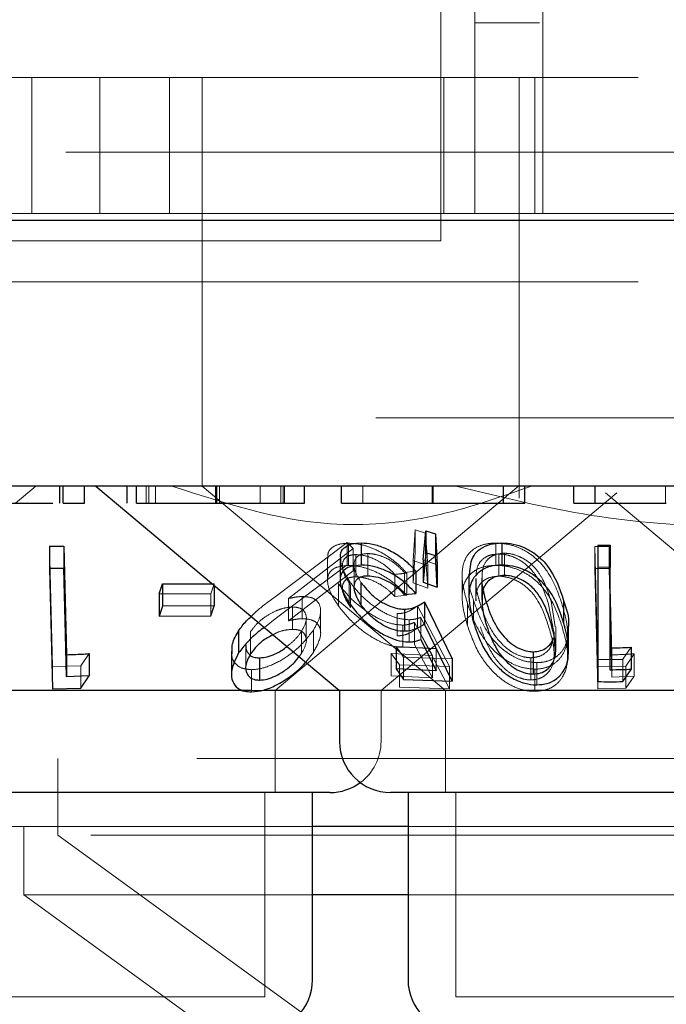
# Model space of a CAD drawing. Units: millimetres. Extents: x 11 to 205, y 5 to 292.
# Drawn here: x 96 to 97, y 115 to 116 of the extents above; entities that cross this region are included whole.
import ezdxf

# ---------------------------------------------------------------- set-up
doc = ezdxf.new("R2010")
doc.units = ezdxf.units.MM
doc.linetypes.add('HIDDEN', pattern=[1.905, 1.27, -0.635])

msp = doc.modelspace()

# ---------------------------------------------------------------- linework, layer by layer
at = {"color": 7, "linetype": 'HIDDEN', "lineweight": 18}
for p, q in [((96.9877, 116.2192), (96.9877, 118.4692)), ((96.8377, 116.1092), (96.8377, 116.7192)), ((96.8877, 116.2992), (96.8877, 116.3792)), ((98.8877, 116.2992), (96.8877, 116.2992)), ((96.8877, 116.2192), (96.8877, 116.2992)), ((88.2377, 116.2192), (107.5377, 116.2192)), ((96.2377, 116.0192), (96.2377, 116.2192)), ((96.3377, 116.2192), (96.3377, 116.0192)), ((96.4395, 116.0192), (96.4395, 116.2192)), ((96.4877, 116.2192), (96.4877, 115.7192)), ((96.8425, 116.0192), (96.8425, 116.2192)), ((96.8877, 116.0192), (96.8877, 116.2192)), ((96.9527, 115.7192), (96.9527, 116.2192)), ((96.9757, 116.2192), (96.9757, 116.0192)), ((96.9877, 116.0192), (96.9877, 116.2192)), ((58.1877, 116.1092), (112.5877, 116.1092)), ((96.8377, 116.1092), (96.8377, 116.0292)), ((96.8377, 116.0292), (96.8377, 115.9792)), ((96.9877, 116.0192), (95.5877, 116.0192)), ((96.9877, 116.0192), (96.9926, 116.0192)), ((96.9926, 116.0192), (97.1828, 116.0192)), ((96.8377, 115.9792), (87.8377, 115.9792)), ((88.2377, 115.9192), (107.5377, 115.9192)), ((107.5377, 115.7192), (88.2377, 115.7192)), ((96.4877, 115.7192), (96.4877, 115.6188)), ((96.9527, 115.6014), (96.9527, 115.7192)), ((96.2139, 115.5942), (96.2437, 115.6192)), ((96.4056, 115.5942), (96.4056, 115.6192)), ((96.4092, 115.5942), (96.4092, 115.6192)), ((96.4191, 115.5942), (96.4191, 115.6192)), ((96.507, 115.5942), (96.507, 115.6192)), ((96.5086, 115.5942), (96.5086, 115.6192)), ((96.5133, 115.5942), (96.5133, 115.6192)), ((96.5729, 115.5942), (96.5729, 115.6192)), ((96.5946, 115.3192), (96.9525, 115.6194)), ((96.6033, 115.5942), (96.6033, 115.6192)), ((96.6066, 115.5942), (96.6066, 115.6192)), ((96.6086, 115.5942), (96.6086, 115.6192)), ((96.7233, 115.5942), (96.7233, 115.6192)), ((96.8254, 115.5942), (96.8254, 115.6192)), ((96.8261, 115.5942), (96.8261, 115.6192)), ((96.8266, 115.5942), (96.8266, 115.6192)), ((97.1674, 115.5942), (97.1674, 115.6192)), ((97.1676, 115.5942), (97.1676, 115.6192)), ((97.1678, 115.5942), (97.1678, 115.6192)), ((96.489, 115.6188), (96.4877, 115.6188)), ((96.4877, 115.6188), (96.8448, 115.3192)), ((96.6689, 115.6188), (96.6492, 115.6188)), ((96.7502, 115.3192), (97.096, 115.6093)), ((97.0348, 115.6188), (96.9564, 115.6188)), ((97.0794, 115.6093), (97.4252, 115.3192)), ((96.7975, 115.5099), (96.8002, 115.5548)), ((96.8002, 115.5548), (96.8002, 115.5222)), ((96.8002, 115.5548), (96.8155, 115.5501)), ((96.8155, 115.5501), (96.8155, 115.5174)), ((96.8155, 115.5501), (96.8188, 115.5019)), ((96.5949, 115.4566), (96.7006, 115.5361)), ((96.7006, 115.5361), (96.7091, 115.5275)), ((96.7006, 115.5361), (96.7006, 115.5035)), ((96.7023, 115.5352), (96.7023, 115.5025)), ((96.9186, 115.5354), (96.9186, 115.5028)), ((96.2682, 115.3543), (96.2638, 115.5309)), ((96.7091, 115.5275), (96.6143, 115.454)), ((96.7091, 115.5275), (96.7091, 115.4948)), ((96.7131, 115.5186), (96.7131, 115.486)), ((96.7306, 115.5201), (96.7306, 115.4875)), ((96.8002, 115.5222), (96.7975, 115.4773)), ((96.9228, 115.5195), (96.9228, 115.4868)), ((96.9311, 115.5206), (96.9311, 115.4879)), ((97.0639, 115.5306), (97.0639, 115.498)), ((97.0639, 115.5306), (97.0848, 115.5306)), ((97.0682, 115.354), (97.0639, 115.5306)), ((97.0848, 115.5306), (97.0848, 115.498)), ((97.0848, 115.5306), (97.0887, 115.3713)), ((96.7006, 115.5035), (96.5949, 115.424)), ((96.6717, 115.5133), (96.6717, 115.481)), ((96.7975, 115.5099), (96.7975, 115.4773)), ((96.8188, 115.5019), (96.7975, 115.5099)), ((96.8324, 115.5035), (96.8122, 115.5109)), ((96.8188, 115.4693), (96.8155, 115.5174)), ((96.6143, 115.4213), (96.7091, 115.4948)), ((96.7106, 115.5033), (96.7106, 115.4704)), ((96.7704, 115.4895), (96.7704, 115.4569)), ((96.8012, 115.4941), (96.7844, 115.4925)), ((96.7844, 115.4925), (96.7844, 115.4599)), ((96.7878, 115.4914), (96.7878, 115.4588)), ((96.8188, 115.5019), (96.8188, 115.4693)), ((96.8987, 115.4925), (96.8987, 115.4598)), ((97.0639, 115.498), (97.0682, 115.3214)), ((97.0848, 115.498), (97.0639, 115.498)), ((97.0887, 115.3386), (97.0848, 115.498)), ((96.5054, 115.4757), (96.5006, 115.461)), ((96.5054, 115.4757), (96.5054, 115.4734)), ((96.6875, 115.476), (96.6875, 115.4434)), ((96.7034, 115.4801), (96.7034, 115.4475)), ((96.7975, 115.4773), (96.8188, 115.4693)), ((96.8691, 115.4887), (96.8691, 115.4562)), ((96.8891, 115.4833), (96.8891, 115.4507)), ((96.8982, 115.4844), (96.8982, 115.4518)), ((96.5006, 115.461), (96.4248, 115.4608)), ((96.5006, 115.461), (96.5006, 115.4284)), ((96.7054, 115.4735), (96.7054, 115.4409)), ((96.6143, 115.454), (96.6143, 115.4213)), ((96.6343, 115.457), (96.6343, 115.4243)), ((96.7704, 115.4569), (96.7878, 115.4588)), ((96.877, 115.4468), (96.877, 115.4142)), ((96.886, 115.4514), (96.886, 115.4187)), ((96.8894, 115.4572), (96.8896, 115.4507)), ((97.0059, 115.4123), (96.9996, 115.45)), ((96.6202, 115.4415), (96.6202, 115.4088)), ((96.6615, 115.403), (96.6615, 115.4358)), ((96.7739, 115.4318), (96.7739, 115.3991)), ((96.8035, 115.4432), (96.8035, 115.4106)), ((96.8035, 115.4432), (96.8505, 115.3541)), ((97.0037, 115.4047), (96.9961, 115.4454)), ((96.5949, 115.424), (96.5789, 115.4117)), ((96.6405, 115.3925), (96.6405, 115.4251)), ((96.7914, 115.4229), (96.7914, 115.3903)), ((96.8255, 115.3703), (96.7994, 115.419)), ((96.7994, 115.419), (96.7994, 115.3864)), ((96.831, 115.3807), (96.8086, 115.4264)), ((96.8086, 115.4264), (96.8086, 115.3938)), ((96.5587, 115.4055), (96.5587, 115.3729)), ((96.6334, 115.4058), (96.6334, 115.3732)), ((96.6508, 115.4076), (96.6508, 115.375)), ((96.7819, 115.4151), (96.7819, 115.3824)), ((96.8505, 115.3215), (96.8035, 115.4106)), ((97.0041, 115.372), (97.0041, 115.4047)), ((97.0065, 115.3797), (97.0065, 115.4123)), ((97.024, 115.369), (97.024, 115.4021)), ((96.5515, 115.3855), (96.5515, 115.3528)), ((96.6398, 115.3607), (96.6508, 115.375)), ((96.7651, 115.3734), (96.7651, 115.3407)), ((96.7651, 115.3734), (96.8255, 115.3703)), ((96.7771, 115.3567), (96.7651, 115.3734)), ((96.7833, 115.368), (96.7726, 115.3837)), ((96.7994, 115.3864), (96.8255, 115.3377)), ((96.831, 115.3807), (96.831, 115.3481)), ((97.117, 115.3825), (97.1052, 115.3648)), ((96.3217, 115.3731), (96.3095, 115.355)), ((96.6299, 115.3689), (96.6334, 115.3732)), ((96.8543, 115.3654), (96.7833, 115.368)), ((96.7833, 115.368), (96.7833, 115.3353)), ((96.8255, 115.3703), (96.8255, 115.3377)), ((96.9701, 115.3671), (96.9701, 115.3345)), ((96.9788, 115.3599), (96.9788, 115.3273)), ((97.0683, 115.3648), (97.0683, 115.3322)), ((97.0887, 115.3713), (97.0887, 115.3386)), ((97.1052, 115.3648), (97.1052, 115.3321)), ((97.1218, 115.3729), (97.1096, 115.3548)), ((97.1218, 115.3729), (97.1218, 115.3403)), ((96.3095, 115.355), (96.2682, 115.3543)), ((96.2682, 115.3543), (96.2682, 115.3216)), ((96.3095, 115.355), (96.3095, 115.3224)), ((96.5601, 115.3496), (96.5601, 115.317)), ((96.8505, 115.3541), (96.7771, 115.3567)), ((96.7771, 115.3567), (96.7771, 115.324)), ((96.8505, 115.3541), (96.8505, 115.3215)), ((96.976, 115.3504), (96.976, 115.3178)), ((97.1096, 115.3548), (97.0682, 115.354)), ((97.0682, 115.354), (97.0682, 115.3214)), ((97.1096, 115.3548), (97.1096, 115.3222)), ((96.8255, 115.3377), (96.7651, 115.3407)), ((97.1218, 115.3403), (97.0887, 115.3386)), ((97.1096, 115.3222), (97.1218, 115.3403)), ((96.5781, 115.3192), (96.56, 115.3192)), ((96.5946, 115.1692), (96.5946, 115.3192)), ((96.7502, 115.2442), (96.7502, 115.3192)), ((96.7771, 115.324), (96.8505, 115.3215)), ((96.8448, 115.3192), (96.8448, 115.1692)), ((97.0682, 115.3214), (97.1096, 115.3222)), ((99.6547, 115.2192), (96.1207, 115.2192)), ((96.2759, 115.2192), (96.2759, 115.1064)), ((96.5796, 114.8692), (96.5796, 115.1692)), ((96.8598, 115.1692), (96.8598, 114.8692)), ((96.6496, 115.1192), (96.1003, 115.1192)), ((96.2259, 115.1192), (96.2259, 115.0192)), ((97.3856, 115.1192), (96.7898, 115.1192)), ((99.4995, 115.1064), (96.2759, 115.1064)), ((96.2759, 115.1064), (97.0842, 114.5192)), ((96.6496, 115.0192), (96.2259, 115.0192)), ((96.2259, 115.0192), (96.5012, 114.8192)), ((97.3856, 115.0192), (96.7898, 115.0192)), ((96.5796, 114.8692), (95.9958, 114.8692)), ((97.3156, 114.8692), (96.8598, 114.8692))]:
    msp.add_line(p, q, dxfattribs=at)
at = {"color": 7, "linetype": 'Continuous', "lineweight": 25}
for p, q in [((112.6877, 116.0092), (58.0877, 116.0092)), ((107.5377, 115.6192), (88.2377, 115.6192)), ((96.2787, 115.5942), (96.2787, 115.6192)), ((96.2835, 115.5942), (96.2835, 115.6192)), ((96.3149, 115.5942), (96.3149, 115.6192)), ((96.3317, 115.6192), (96.6892, 115.3192)), ((96.3778, 115.5942), (96.3778, 115.6192)), ((96.3912, 115.5942), (96.3912, 115.6192)), ((96.5094, 115.5942), (96.5094, 115.6192)), ((96.638, 115.5942), (96.638, 115.6192)), ((96.6919, 115.5942), (96.6919, 115.6192)), ((96.8263, 115.5942), (96.8263, 115.6192)), ((96.9297, 115.5942), (96.9297, 115.6192)), ((96.9611, 115.5942), (96.9611, 115.6192)), ((97.0329, 115.5942), (97.0329, 115.6192)), ((97.0643, 115.5942), (97.0643, 115.6192)), ((96.2835, 115.5942), (96.3149, 115.5942)), ((96.9297, 115.5942), (96.9611, 115.5942)), ((97.0329, 115.5942), (97.0643, 115.5942)), ((96.8122, 115.5109), (96.8158, 115.5536)), ((96.8158, 115.5536), (96.8303, 115.5492)), ((96.8158, 115.5536), (96.8158, 115.521)), ((96.8303, 115.5492), (96.8324, 115.5035)), ((96.8303, 115.5492), (96.8303, 115.5166)), ((96.7211, 115.5357), (96.7211, 115.503)), ((96.9273, 115.5357), (96.9273, 115.5031)), ((97.0683, 115.5326), (97.0862, 115.5323)), ((97.0683, 115.5326), (97.0683, 115.4999)), ((96.2638, 115.5309), (96.2847, 115.5309)), ((96.2638, 115.5309), (96.2638, 115.4983)), ((96.2847, 115.5309), (96.2886, 115.3716)), ((96.2847, 115.5309), (96.2847, 115.4983)), ((96.8158, 115.521), (96.8122, 115.4782)), ((96.8303, 115.5166), (96.8158, 115.521)), ((97.0862, 115.5323), (97.0862, 115.4997)), ((96.6902, 115.5136), (96.6902, 115.4811)), ((96.8122, 115.5109), (96.8122, 115.4782)), ((96.8324, 115.4709), (96.8303, 115.5166)), ((96.8324, 115.5035), (96.8324, 115.4709)), ((96.2638, 115.4983), (96.2682, 115.3216)), ((96.2847, 115.4983), (96.2638, 115.4983)), ((96.8012, 115.4941), (96.8012, 115.4615)), ((96.8792, 115.4902), (96.8792, 115.4578)), ((97.0683, 115.4999), (97.0683, 115.3322)), ((97.0862, 115.4997), (97.0683, 115.4999)), ((97.0862, 115.3491), (97.0862, 115.4997)), ((96.4248, 115.4608), (96.4296, 115.4755)), ((96.4296, 115.4755), (96.5054, 115.4757)), ((96.4296, 115.4755), (96.4296, 115.4428)), ((96.7207, 115.4778), (96.7207, 115.4452)), ((96.8122, 115.4782), (96.8324, 115.4709)), ((96.4248, 115.4608), (96.4248, 115.4282)), ((96.5054, 115.4734), (96.5054, 115.4431)), ((96.7844, 115.4599), (96.8012, 115.4615)), ((96.8137, 115.449), (96.8543, 115.3654)), ((96.8137, 115.449), (96.8137, 115.4164)), ((97.018, 115.4513), (97.018, 115.4187)), ((96.4296, 115.4428), (96.4248, 115.4282)), ((96.5054, 115.4431), (96.4296, 115.4428)), ((96.5006, 115.4284), (96.5054, 115.4431)), ((96.7847, 115.4385), (96.7847, 115.4059)), ((96.4248, 115.4282), (96.5006, 115.4284)), ((96.5412, 115.4067), (96.5412, 115.3741)), ((96.8543, 115.3328), (96.8137, 115.4164)), ((97.0254, 115.3768), (97.0254, 115.4097)), ((96.8086, 115.3938), (96.831, 115.3481)), ((96.5306, 115.3761), (96.5306, 115.3433)), ((96.7726, 115.3837), (96.831, 115.3807)), ((96.7726, 115.3837), (96.7726, 115.351)), ((96.9734, 115.3758), (96.9734, 115.3432)), ((97.117, 115.3825), (97.117, 115.3498)), ((96.2886, 115.3716), (96.2886, 115.3389)), ((96.3217, 115.3731), (96.3217, 115.3405)), ((96.572, 115.367), (96.572, 115.3343)), ((96.8543, 115.3654), (96.8543, 115.3328)), ((96.831, 115.3481), (96.7726, 115.351)), ((96.7726, 115.351), (96.7833, 115.3353)), ((97.1052, 115.3321), (97.117, 115.3498)), ((96.3217, 115.3405), (96.2886, 115.3389)), ((96.3095, 115.3224), (96.3217, 115.3405)), ((96.7833, 115.3353), (96.8543, 115.3328)), ((96.56, 115.3192), (95.8862, 115.3192)), ((96.2682, 115.3216), (96.3095, 115.3224)), ((96.6892, 115.3192), (96.5781, 115.3192)), ((96.6892, 115.3192), (96.6892, 115.2442)), ((97.4862, 115.3192), (96.6892, 115.3192)), ((96.6752, 115.1692), (95.9002, 115.1692)), ((96.6496, 114.8942), (96.6496, 115.1692)), ((97.4112, 115.1692), (96.7642, 115.1692)), ((96.7898, 115.1692), (96.7898, 114.8942)), ((96.7898, 115.1192), (96.6496, 115.1192)), ((96.7898, 115.0192), (96.6496, 115.0192))]:
    msp.add_line(p, q, dxfattribs=at)
at = {"color": 7, "linetype": 'Continuous', "lineweight": 25, "flags": 128}
msp.add_lwpolyline([(96.2886, 115.3389), (96.2871, 115.4015), (96.2847, 115.4983)], dxfattribs=at)
at = {"color": 7, "linetype": 'Continuous', "lineweight": 25}
for centre, start, end in [((96.7642, 115.2442), 180, 270), ((96.6752, 115.2442), 270, 306.4187), ((96.5746, 114.8942), 270, 0), ((96.8648, 114.8942), 180, 270)]:
    msp.add_arc(centre, 0.075, start, end, dxfattribs=at)
at = {"color": 7, "linetype": 'HIDDEN', "lineweight": 18}
msp.add_arc((96.6752, 115.2442), 0.075, 306.4187, 0, dxfattribs=at)
for points, knots in [([(96.9712, 115.6192), (96.9237, 115.6025), (96.8272, 115.5688), (96.6455, 115.5535), (96.5199, 115.5942), (96.443, 115.6192)], [0, 0, 0, 0, 0.273078, 0.555047, 1, 1, 1, 1]), ([(97.644, 115.6192), (97.583, 115.6026), (97.4589, 115.5688), (97.2596, 115.5555), (97.0566, 115.571), (96.9263, 115.603), (96.8601, 115.6192)], [0, 0, 0, 0, 0.253191, 0.514622, 0.753552, 1, 1, 1, 1]), ([(96.6726, 115.5133), (96.6724, 115.5154), (96.6716, 115.5219), (96.6777, 115.5297), (96.6891, 115.5345), (96.6987, 115.535), (96.7023, 115.5352)], [0, 0, 0, 0, 0.158802, 0.48223, 0.806635, 1, 1, 1, 1]), ([(96.7023, 115.5352), (96.7081, 115.5349), (96.7197, 115.5343), (96.7405, 115.5273), (96.7608, 115.5161), (96.7769, 115.5034), (96.7847, 115.4948), (96.7878, 115.4914)], [0, 0, 0, 0, 0.19155, 0.384899, 0.61137, 0.845199, 1, 1, 1, 1]), ([(96.877, 115.4468), (96.8735, 115.4593), (96.8673, 115.4815), (96.8702, 115.5077), (96.8809, 115.5235), (96.894, 115.5317), (96.9073, 115.5351), (96.9157, 115.5353), (96.9186, 115.5354)], [0, 0, 0, 0, 0.334431, 0.593057, 0.732882, 0.849855, 0.948781, 1, 1, 1, 1]), ([(96.9186, 115.5354), (96.9248, 115.535), (96.9372, 115.5343), (96.9566, 115.5274), (96.9774, 115.5145), (97.0015, 115.4872), (97.0099, 115.463), (97.0154, 115.4469)], [0, 0, 0, 0, 0.107443, 0.215363, 0.349531, 0.569812, 1, 1, 1, 1]), ([(96.7131, 115.5186), (96.7094, 115.5183), (96.7022, 115.5176), (96.6952, 115.512), (96.6923, 115.5023), (96.6954, 115.4888), (96.7022, 115.4785), (96.7054, 115.4735)], [0, 0, 0, 0, 0.1479213, 0.2967358, 0.4999523, 0.7609209, 1, 1, 1, 1]), ([(96.7306, 115.5201), (96.727, 115.5198), (96.7199, 115.5192), (96.7127, 115.5137), (96.7097, 115.5048), (96.7119, 115.4922), (96.7176, 115.4829), (96.7207, 115.4778)], [0, 0, 0, 0, 0.1502291, 0.3012569, 0.5197421, 0.7405775, 1, 1, 1, 1]), ([(96.7704, 115.4895), (96.7657, 115.4943), (96.7577, 115.5024), (96.7421, 115.5116), (96.727, 115.5174), (96.7178, 115.5182), (96.7131, 115.5186)], [0, 0, 0, 0, 0.3266265, 0.5477664, 0.7691097, 1, 1, 1, 1]), ([(96.7844, 115.4925), (96.7799, 115.4972), (96.7726, 115.5049), (96.7578, 115.5137), (96.7436, 115.5191), (96.7349, 115.5198), (96.7306, 115.5201)], [0, 0, 0, 0, 0.333204, 0.55604, 0.779002, 1, 1, 1, 1]), ([(96.9228, 115.5195), (96.9187, 115.5191), (96.9105, 115.5185), (96.9003, 115.5132), (96.8916, 115.504), (96.8902, 115.4951), (96.8894, 115.4899)], [0, 0, 0, 0, 0.185644, 0.371991, 0.62965, 1, 1, 1, 1]), ([(96.9311, 115.5206), (96.9273, 115.5203), (96.9196, 115.5197), (96.9105, 115.5152), (96.902, 115.5072), (96.8995, 115.4988), (96.8988, 115.4931), (96.8987, 115.4925)], [0, 0, 0, 0, 0.182874, 0.366251, 0.573101, 0.954586, 1, 1, 1, 1]), ([(96.9961, 115.4454), (96.9919, 115.458), (96.986, 115.476), (96.97, 115.4984), (96.9553, 115.5104), (96.9396, 115.5172), (96.9293, 115.5193), (96.924, 115.5194), (96.9228, 115.5195)], [0, 0, 0, 0, 0.420175, 0.599273, 0.780238, 0.883769, 0.973389, 1, 1, 1, 1]), ([(96.9996, 115.45), (96.9959, 115.462), (96.9905, 115.4792), (96.9757, 115.5006), (96.9619, 115.5119), (96.9476, 115.5181), (96.938, 115.5203), (96.9328, 115.5205), (96.9311, 115.5206)], [0, 0, 0, 0, 0.419868, 0.600369, 0.782748, 0.88075, 0.961207, 1, 1, 1, 1]), ([(96.7034, 115.4801), (96.6986, 115.4878), (96.6912, 115.4998), (96.6911, 115.51), (96.691, 115.5136)], [0, 0, 0, 0, 0.639946, 1, 1, 1, 1]), ([(96.7023, 115.5025), (96.6963, 115.502), (96.6842, 115.5011), (96.6739, 115.4933), (96.6703, 115.4802), (96.6747, 115.463), (96.6836, 115.4494), (96.6875, 115.4434)], [0, 0, 0, 0, 0.1773319, 0.3563015, 0.519804, 0.788092, 1, 1, 1, 1]), ([(96.7878, 115.4588), (96.78, 115.4668), (96.7674, 115.4796), (96.7439, 115.493), (96.7248, 115.5002), (96.7111, 115.5024), (96.7042, 115.5025), (96.7023, 115.5025)], [0, 0, 0, 0, 0.36288, 0.580949, 0.75836, 0.936208, 1, 1, 1, 1]), ([(96.7878, 115.4914), (96.7853, 115.4911), (96.7795, 115.4904), (96.7737, 115.4898), (96.7704, 115.4895)], [0, 0, 0, 0, 0.442758, 1, 1, 1, 1]), ([(96.9186, 115.5028), (96.9127, 115.5024), (96.9009, 115.5016), (96.8858, 115.4947), (96.8729, 115.4815), (96.866, 115.4541), (96.8727, 115.4299), (96.877, 115.4142)], [0, 0, 0, 0, 0.106178, 0.21242, 0.352157, 0.581086, 1, 1, 1, 1]), ([(96.886, 115.4514), (96.8818, 115.463), (96.8769, 115.4765), (96.88, 115.4886), (96.8804, 115.4902)], [0, 0, 0, 0, 0.867916, 1, 1, 1, 1]), ([(96.8987, 115.4925), (96.8984, 115.4871), (96.898, 115.4782), (96.8997, 115.469), (96.9004, 115.4654)], [0, 0, 0, 0, 0.605223, 1, 1, 1, 1]), ([(97.0154, 115.4143), (97.0111, 115.4267), (97.0035, 115.4488), (96.9847, 115.475), (96.9641, 115.4909), (96.9462, 115.4989), (96.9306, 115.5024), (96.9219, 115.5027), (96.9186, 115.5028)], [0, 0, 0, 0, 0.334597, 0.594185, 0.730852, 0.846809, 0.941378, 1, 1, 1, 1]), ([(96.7819, 115.4151), (96.7764, 115.4155), (96.7654, 115.4164), (96.7454, 115.4245), (96.7252, 115.4372), (96.7039, 115.4551), (96.6934, 115.4684), (96.6875, 115.476)], [0, 0, 0, 0, 0.154322, 0.309598, 0.509377, 0.719988, 1, 1, 1, 1]), ([(96.7054, 115.4409), (96.7007, 115.4485), (96.6931, 115.4607), (96.6931, 115.4743), (96.6975, 115.4818), (96.7046, 115.4854), (96.7105, 115.4858), (96.7131, 115.486)], [0, 0, 0, 0, 0.365708, 0.589589, 0.7627526, 0.8956582, 1, 1, 1, 1]), ([(96.7914, 115.4229), (96.7862, 115.4233), (96.7757, 115.4241), (96.7571, 115.4315), (96.7367, 115.4442), (96.7172, 115.4613), (96.7079, 115.474), (96.7034, 115.4801)], [0, 0, 0, 0, 0.152839, 0.306712, 0.500964, 0.759211, 1, 1, 1, 1]), ([(96.7131, 115.486), (96.7171, 115.4857), (96.7251, 115.4851), (96.739, 115.4803), (96.7535, 115.4726), (96.7636, 115.4641), (96.7689, 115.4585), (96.7704, 115.4569)], [0, 0, 0, 0, 0.199346, 0.399335, 0.617815, 0.890239, 1, 1, 1, 1]), ([(96.9228, 115.4868), (96.9187, 115.4865), (96.9106, 115.4859), (96.9003, 115.4806), (96.8916, 115.4713), (96.8902, 115.4625), (96.8894, 115.4572)], [0, 0, 0, 0, 0.1856561, 0.3719376, 0.6296671, 1, 1, 1, 1]), ([(96.8896, 115.4833), (96.8895, 115.4798), (96.8894, 115.4719), (96.8919, 115.4591), (96.8946, 115.4499), (96.8959, 115.4453)], [0, 0, 0, 0, 0.2814288, 0.6398519, 1, 1, 1, 1]), ([(96.9961, 115.4128), (96.9919, 115.4254), (96.986, 115.4434), (96.97, 115.4658), (96.9553, 115.4778), (96.9396, 115.4845), (96.9293, 115.4866), (96.924, 115.4868), (96.9228, 115.4868)], [0, 0, 0, 0, 0.420137, 0.599241, 0.780258, 0.883761, 0.973384, 1, 1, 1, 1]), ([(96.5597, 115.4279), (96.5621, 115.4303), (96.5723, 115.4404), (96.5851, 115.4496), (96.5949, 115.4566)], [0, 0, 0, 0, 0.236597, 1, 1, 1, 1]), ([(96.6143, 115.454), (96.6177, 115.4547), (96.6228, 115.4559), (96.6295, 115.4568), (96.6327, 115.4569), (96.6343, 115.457)], [0, 0, 0, 0, 0.492433, 0.744539, 1, 1, 1, 1]), ([(96.6343, 115.457), (96.6391, 115.4567), (96.6485, 115.4562), (96.6582, 115.4497), (96.6624, 115.4392), (96.6606, 115.4246), (96.6542, 115.4135), (96.6508, 115.4076)], [0, 0, 0, 0, 0.15806, 0.317383, 0.53214, 0.750069, 1, 1, 1, 1]), ([(96.976, 115.3504), (96.9701, 115.3508), (96.9585, 115.3517), (96.9396, 115.3592), (96.9179, 115.3741), (96.8921, 115.4045), (96.8829, 115.4301), (96.877, 115.4468)], [0, 0, 0, 0, 0.098311, 0.196942, 0.334773, 0.567822, 1, 1, 1, 1]), ([(96.9788, 115.3599), (96.9732, 115.3603), (96.962, 115.3611), (96.9441, 115.3684), (96.9234, 115.3826), (96.8995, 115.4114), (96.8913, 115.4358), (96.886, 115.4514)], [0, 0, 0, 0, 0.098669, 0.197665, 0.335818, 0.573897, 1, 1, 1, 1]), ([(97.0154, 115.4469), (97.0188, 115.4349), (97.0257, 115.4107), (97.0235, 115.3813), (97.0104, 115.3624), (96.9973, 115.3536), (96.9844, 115.3506), (96.9774, 115.3504), (96.976, 115.3504)], [0, 0, 0, 0, 0.316042, 0.635769, 0.756795, 0.878719, 0.974195, 1, 1, 1, 1]), ([(96.6202, 115.4415), (96.6164, 115.4412), (96.6086, 115.4407), (96.5945, 115.4357), (96.5805, 115.4278), (96.5673, 115.4173), (96.5617, 115.4095), (96.5587, 115.4055)], [0, 0, 0, 0, 0.1633948, 0.3278967, 0.5462748, 0.7675473, 1, 1, 1, 1]), ([(96.6334, 115.4058), (96.6365, 115.4116), (96.6418, 115.4216), (96.6399, 115.4324), (96.6345, 115.4389), (96.6271, 115.4413), (96.6218, 115.4414), (96.6202, 115.4415)], [0, 0, 0, 0, 0.336453, 0.583275, 0.75535, 0.929086, 1, 1, 1, 1]), ([(96.6875, 115.4434), (96.6949, 115.4341), (96.7072, 115.4187), (96.7315, 115.4), (96.7516, 115.3889), (96.7686, 115.3832), (96.7778, 115.3827), (96.7819, 115.3824)], [0, 0, 0, 0, 0.338527, 0.567535, 0.738045, 0.881399, 1, 1, 1, 1]), ([(96.7739, 115.4318), (96.777, 115.432), (96.7846, 115.4326), (96.7945, 115.4368), (96.8005, 115.4411), (96.8035, 115.4432)], [0, 0, 0, 0, 0.243109, 0.615972, 1, 1, 1, 1]), ([(96.8959, 115.4453), (96.8997, 115.4345), (96.9066, 115.4148), (96.9224, 115.3914), (96.9388, 115.3772), (96.9517, 115.3703), (96.9629, 115.3674), (96.9685, 115.3672), (96.9701, 115.3671)], [0, 0, 0, 0, 0.357066, 0.648173, 0.763488, 0.879546, 0.965016, 1, 1, 1, 1]), ([(96.6343, 115.4243), (96.6328, 115.4243), (96.6289, 115.4241), (96.6221, 115.4232), (96.6169, 115.422), (96.6143, 115.4213)], [0, 0, 0, 0, 0.247855, 0.62012, 1, 1, 1, 1]), ([(96.6508, 115.375), (96.6553, 115.3832), (96.6629, 115.3969), (96.6611, 115.4118), (96.6546, 115.4202), (96.6451, 115.424), (96.6375, 115.4242), (96.6343, 115.4243)], [0, 0, 0, 0, 0.348335, 0.576905, 0.749836, 0.894601, 1, 1, 1, 1]), ([(96.7994, 115.419), (96.7969, 115.418), (96.793, 115.4165), (96.787, 115.4153), (96.7836, 115.4151), (96.7819, 115.4151)], [0, 0, 0, 0, 0.492425, 0.744731, 1, 1, 1, 1]), ([(96.8086, 115.4264), (96.806, 115.4255), (96.8022, 115.4241), (96.7963, 115.4231), (96.7931, 115.423), (96.7914, 115.4229)], [0, 0, 0, 0, 0.49302, 0.744964, 1, 1, 1, 1]), ([(96.6508, 115.4076), (96.6436, 115.3983), (96.6321, 115.3831), (96.6063, 115.3642), (96.5839, 115.3533), (96.568, 115.3499), (96.5613, 115.3497), (96.5601, 115.3496)], [0, 0, 0, 0, 0.3554234, 0.5789007, 0.8036968, 0.9636068, 1, 1, 1, 1]), ([(96.6202, 115.4088), (96.6164, 115.4085), (96.6087, 115.408), (96.5984, 115.4047), (96.5932, 115.4017), (96.5918, 115.4009)], [0, 0, 0, 0, 0.419295, 0.841594, 1, 1, 1, 1]), ([(96.6122, 115.3838), (96.616, 115.3868), (96.6249, 115.3938), (96.6303, 115.4015), (96.6334, 115.4058)], [0, 0, 0, 0, 0.4327666, 1, 1, 1, 1]), ([(96.6334, 115.3732), (96.6365, 115.379), (96.6418, 115.3889), (96.6399, 115.3997), (96.6345, 115.4063), (96.6271, 115.4086), (96.6218, 115.4088), (96.6202, 115.4088)], [0, 0, 0, 0, 0.336447, 0.583342, 0.755355, 0.929088, 1, 1, 1, 1]), ([(96.8035, 115.4106), (96.7997, 115.4078), (96.7937, 115.4037), (96.7835, 115.4), (96.7772, 115.3994), (96.7739, 115.3991)], [0, 0, 0, 0, 0.486473, 0.739419, 1, 1, 1, 1]), ([(96.877, 115.4142), (96.8815, 115.4012), (96.8898, 115.3776), (96.9105, 115.3489), (96.9329, 115.3303), (96.9523, 115.3209), (96.9675, 115.3179), (96.9745, 115.3178), (96.976, 115.3178)], [0, 0, 0, 0, 0.337464, 0.613969, 0.746204, 0.879804, 0.974661, 1, 1, 1, 1]), ([(96.8959, 115.4127), (96.8997, 115.4018), (96.9066, 115.3821), (96.9224, 115.3588), (96.9388, 115.3446), (96.9517, 115.3377), (96.9629, 115.3348), (96.9685, 115.3346), (96.9701, 115.3345)], [0, 0, 0, 0, 0.3571027, 0.6481429, 0.7634992, 0.8795514, 0.9650174, 1, 1, 1, 1]), ([(96.9701, 115.3345), (96.9741, 115.3349), (96.982, 115.3357), (96.9923, 115.3416), (97.0019, 115.3527), (97.0065, 115.3775), (97.0003, 115.3986), (96.9961, 115.4128)], [0, 0, 0, 0, 0.088974, 0.178199, 0.311067, 0.535022, 1, 1, 1, 1]), ([(96.976, 115.3178), (96.9815, 115.3182), (96.9926, 115.3191), (97.007, 115.3268), (97.02, 115.3415), (97.0273, 115.372), (97.0201, 115.3975), (97.0154, 115.4143)], [0, 0, 0, 0, 0.097867, 0.1958172, 0.3331134, 0.5622207, 1, 1, 1, 1]), ([(97.0244, 115.4097), (97.0242, 115.4017), (97.0238, 115.3887), (97.0139, 115.3733), (97.0021, 115.3645), (96.9897, 115.3604), (96.9818, 115.3601), (96.9788, 115.3599)], [0, 0, 0, 0, 0.3565, 0.578346, 0.763105, 0.908304, 1, 1, 1, 1]), ([(96.9701, 115.3671), (96.9741, 115.3675), (96.9821, 115.3683), (96.9922, 115.3742), (96.9995, 115.3817), (97.0006, 115.3882), (97.001, 115.3906)], [0, 0, 0, 0, 0.225599, 0.451758, 0.788763, 1, 1, 1, 1]), ([(96.5601, 115.3496), (96.555, 115.3501), (96.545, 115.351), (96.5357, 115.3584), (96.5306, 115.3668), (96.5314, 115.3735), (96.5318, 115.3761)], [0, 0, 0, 0, 0.269384, 0.539805, 0.818601, 1, 1, 1, 1]), ([(96.5521, 115.3855), (96.5521, 115.3825), (96.5521, 115.3768), (96.5561, 115.3729), (96.558, 115.371)], [0, 0, 0, 0, 0.52002, 1, 1, 1, 1]), ([(97.1052, 115.3648), (97.0991, 115.3646), (97.0867, 115.3643), (97.0744, 115.3647), (97.0683, 115.3648)], [0, 0, 0, 0, 0.499986, 1, 1, 1, 1]), ([(97.0887, 115.3713), (97.09, 115.3713), (97.101, 115.3716), (97.1121, 115.3723), (97.1218, 115.3729)], [0, 0, 0, 0, 0.117222, 1, 1, 1, 1])]:
    msp.add_open_spline(points, degree=3, knots=knots, dxfattribs=at)
at = {"color": 7, "linetype": 'Continuous', "lineweight": 25}
for points, knots in [([(96.1917, 115.5942), (96.2028, 115.5942), (96.2251, 115.5942), (96.2504, 115.5942), (96.2652, 115.5942), (96.2686, 115.5942), (96.2687, 115.5942)], [0, 0, 0, 0, 0.356241, 0.712737, 0.993476, 1, 1, 1, 1]), ([(96.3912, 115.5942), (96.3984, 115.5942), (96.4127, 115.5942), (96.4528, 115.5942), (96.4879, 115.5942), (96.5094, 115.5942)], [0, 0, 0, 0, 0.280901, 0.561324, 1, 1, 1, 1]), ([(96.5094, 115.5942), (96.5288, 115.5942), (96.5677, 115.5942), (96.6095, 115.5942), (96.6339, 115.5942), (96.6367, 115.5942), (96.638, 115.5942)], [0, 0, 0, 0, 0.279858, 0.558824, 0.779423, 1, 1, 1, 1]), ([(96.6919, 115.5942), (96.6943, 115.5942), (96.6991, 115.5942), (96.7362, 115.5942), (96.78, 115.5942), (96.8109, 115.5942), (96.8263, 115.5942)], [0, 0, 0, 0, 0.279425, 0.559219, 0.779556, 1, 1, 1, 1]), ([(96.8263, 115.5942), (96.8494, 115.5942), (96.8906, 115.5942), (96.9177, 115.5942), (96.9297, 115.5942)], [0, 0, 0, 0, 0.558983, 1, 1, 1, 1]), ([(97.0643, 115.5942), (97.0809, 115.5942), (97.1105, 115.5942), (97.1509, 115.5942), (97.1688, 115.5942)], [0, 0, 0, 0, 0.558704, 1, 1, 1, 1]), ([(96.691, 115.5136), (96.6908, 115.5152), (96.6899, 115.5211), (96.6949, 115.5288), (96.7059, 115.5348), (96.7165, 115.5354), (96.7211, 115.5357)], [0, 0, 0, 0, 0.11816, 0.433441, 0.750455, 1, 1, 1, 1]), ([(96.7211, 115.5357), (96.7265, 115.5354), (96.7374, 115.5348), (96.7569, 115.5283), (96.776, 115.5178), (96.791, 115.5056), (96.7983, 115.4974), (96.8012, 115.4941)], [0, 0, 0, 0, 0.18706, 0.375609, 0.605186, 0.840872, 1, 1, 1, 1]), ([(96.8804, 115.4902), (96.8809, 115.4997), (96.8817, 115.5136), (96.8953, 115.5275), (96.9094, 115.5345), (96.9216, 115.5353), (96.9273, 115.5357)], [0, 0, 0, 0, 0.438935, 0.633217, 0.828762, 1, 1, 1, 1]), ([(96.9273, 115.5357), (96.933, 115.5354), (96.9443, 115.5347), (96.9606, 115.5291), (96.9786, 115.5191), (97.0042, 115.4935), (97.0122, 115.469), (97.018, 115.4513)], [0, 0, 0, 0, 0.102367, 0.205117, 0.310703, 0.504979, 1, 1, 1, 1]), ([(96.7211, 115.503), (96.7153, 115.5026), (96.7036, 115.5017), (96.6933, 115.4946), (96.689, 115.4827), (96.6917, 115.4667), (96.6996, 115.4537), (96.7034, 115.4475)], [0, 0, 0, 0, 0.17648, 0.354304, 0.513248, 0.767376, 1, 1, 1, 1]), ([(96.8012, 115.4615), (96.7941, 115.469), (96.7827, 115.4811), (96.7608, 115.4937), (96.7427, 115.5007), (96.7295, 115.503), (96.7228, 115.503), (96.7211, 115.503)], [0, 0, 0, 0, 0.360853, 0.578708, 0.758796, 0.939702, 1, 1, 1, 1]), ([(96.9273, 115.5031), (96.9216, 115.5027), (96.9101, 115.5019), (96.8956, 115.4952), (96.8833, 115.4826), (96.8761, 115.4567), (96.8821, 115.4337), (96.886, 115.4187)], [0, 0, 0, 0, 0.108458, 0.217321, 0.353801, 0.581636, 1, 1, 1, 1]), ([(97.018, 115.4187), (97.0148, 115.4286), (97.0084, 115.4485), (96.9933, 115.4726), (96.9742, 115.4893), (96.9572, 115.4982), (96.9405, 115.5025), (96.9312, 115.5029), (96.9273, 115.5031)], [0, 0, 0, 0, 0.280797, 0.563499, 0.695305, 0.828483, 0.929467, 1, 1, 1, 1]), ([(96.7207, 115.4452), (96.7165, 115.4524), (96.7097, 115.4641), (96.7107, 115.4769), (96.7156, 115.4839), (96.7228, 115.4871), (96.7283, 115.4874), (96.7306, 115.4875)], [0, 0, 0, 0, 0.369989, 0.595723, 0.769458, 0.906386, 1, 1, 1, 1]), ([(96.7207, 115.4778), (96.726, 115.471), (96.7341, 115.4605), (96.7509, 115.4485), (96.7644, 115.4418), (96.7759, 115.4388), (96.7823, 115.4386), (96.7847, 115.4385)], [0, 0, 0, 0, 0.371489, 0.568928, 0.73338, 0.8985, 1, 1, 1, 1]), ([(96.7306, 115.4875), (96.7345, 115.4872), (96.7424, 115.4866), (96.7555, 115.482), (96.7689, 115.4747), (96.7781, 115.4667), (96.783, 115.4614), (96.7844, 115.4599)], [0, 0, 0, 0, 0.202275, 0.405411, 0.615548, 0.889414, 1, 1, 1, 1]), ([(96.9311, 115.4879), (96.9273, 115.4876), (96.9196, 115.487), (96.9105, 115.4825), (96.902, 115.4746), (96.8995, 115.4662), (96.8988, 115.4604), (96.8987, 115.4598)], [0, 0, 0, 0, 0.182873, 0.366248, 0.573097, 0.954476, 1, 1, 1, 1]), ([(96.9996, 115.4174), (96.9959, 115.4294), (96.9905, 115.4465), (96.9757, 115.4679), (96.9619, 115.4793), (96.9476, 115.4855), (96.938, 115.4876), (96.9328, 115.4878), (96.9311, 115.4879)], [0, 0, 0, 0, 0.419862, 0.600361, 0.782785, 0.880751, 0.961208, 1, 1, 1, 1]), ([(96.9004, 115.4654), (96.9005, 115.4647), (96.9012, 115.4596), (96.9027, 115.4545), (96.904, 115.4501)], [0, 0, 0, 0, 0.143735, 1, 1, 1, 1]), ([(96.7034, 115.4475), (96.7108, 115.4379), (96.7224, 115.4228), (96.7461, 115.4052), (96.7646, 115.3955), (96.7799, 115.3909), (96.788, 115.3904), (96.7914, 115.3903)], [0, 0, 0, 0, 0.373531, 0.588078, 0.757745, 0.89836, 1, 1, 1, 1]), ([(96.7847, 115.4385), (96.7876, 115.4387), (96.7945, 115.4392), (96.8043, 115.4429), (96.8103, 115.4468), (96.8137, 115.449)], [0, 0, 0, 0, 0.243517, 0.573485, 1, 1, 1, 1]), ([(96.8987, 115.4598), (96.8985, 115.4544), (96.8981, 115.4448), (96.9005, 115.4306), (96.9028, 115.4218), (96.904, 115.4174)], [0, 0, 0, 0, 0.38877, 0.693668, 1, 1, 1, 1]), ([(96.904, 115.4501), (96.9075, 115.4398), (96.9137, 115.4211), (96.9282, 115.3991), (96.9434, 115.3856), (96.9555, 115.3792), (96.9662, 115.3761), (96.9717, 115.3759), (96.9734, 115.3758)], [0, 0, 0, 0, 0.35653, 0.645061, 0.759828, 0.875276, 0.960903, 1, 1, 1, 1]), ([(97.018, 115.4513), (97.0222, 115.4391), (97.0271, 115.4251), (97.0247, 115.4115), (97.0244, 115.4097)], [0, 0, 0, 0, 0.8677328, 1, 1, 1, 1]), ([(96.7847, 115.4059), (96.7804, 115.4061), (96.7717, 115.4067), (96.7569, 115.4124), (96.7419, 115.4219), (96.7293, 115.4334), (96.7233, 115.4416), (96.7207, 115.4452)], [0, 0, 0, 0, 0.1759876, 0.3536342, 0.5496174, 0.8025595, 1, 1, 1, 1]), ([(96.5412, 115.4067), (96.5447, 115.4116), (96.5499, 115.4189), (96.5573, 115.4257), (96.5597, 115.4279)], [0, 0, 0, 0, 0.673305, 1, 1, 1, 1]), ([(96.886, 115.4187), (96.8893, 115.4087), (96.8967, 115.386), (96.9148, 115.3582), (96.9383, 115.3391), (96.9556, 115.3306), (96.9699, 115.3275), (96.977, 115.3273), (96.9788, 115.3273)], [0, 0, 0, 0, 0.276648, 0.624924, 0.74817, 0.872367, 0.967689, 1, 1, 1, 1]), ([(96.904, 115.4174), (96.9075, 115.4071), (96.9137, 115.3885), (96.9282, 115.3665), (96.9434, 115.353), (96.9555, 115.3465), (96.9662, 115.3435), (96.9717, 115.3433), (96.9734, 115.3432)], [0, 0, 0, 0, 0.356575, 0.645095, 0.759859, 0.875303, 0.960905, 1, 1, 1, 1]), ([(96.9734, 115.3432), (96.9772, 115.3435), (96.9849, 115.3442), (96.9948, 115.3498), (97.0039, 115.3603), (97.009, 115.3838), (97.0034, 115.4037), (96.9996, 115.4174)], [0, 0, 0, 0, 0.088931, 0.17819, 0.311453, 0.52964, 1, 1, 1, 1]), ([(96.9788, 115.3273), (96.984, 115.3277), (96.9946, 115.3285), (97.0083, 115.3357), (97.0206, 115.349), (97.0288, 115.3776), (97.0224, 115.4021), (97.018, 115.4187)], [0, 0, 0, 0, 0.0978, 0.195495, 0.329655, 0.544524, 1, 1, 1, 1]), ([(96.5318, 115.3761), (96.5316, 115.3799), (96.5312, 115.3896), (96.5375, 115.4003), (96.5412, 115.4067)], [0, 0, 0, 0, 0.392607, 1, 1, 1, 1]), ([(96.5789, 115.4117), (96.5759, 115.4095), (96.5668, 115.4026), (96.5533, 115.3901), (96.5453, 115.3795), (96.5412, 115.3741)], [0, 0, 0, 0, 0.194425, 0.590743, 1, 1, 1, 1]), ([(96.8137, 115.4164), (96.8098, 115.4139), (96.8039, 115.41), (96.794, 115.4066), (96.7878, 115.4061), (96.7847, 115.4059)], [0, 0, 0, 0, 0.486854, 0.739602, 1, 1, 1, 1]), ([(96.5918, 115.4009), (96.5881, 115.399), (96.5791, 115.3944), (96.5674, 115.3846), (96.5617, 115.3769), (96.5587, 115.3729)], [0, 0, 0, 0, 0.256688, 0.619113, 1, 1, 1, 1]), ([(96.7914, 115.3903), (96.793, 115.3903), (96.797, 115.3905), (96.8028, 115.3916), (96.8066, 115.3931), (96.8086, 115.3938)], [0, 0, 0, 0, 0.247286, 0.620111, 1, 1, 1, 1]), ([(96.9734, 115.3758), (96.9772, 115.3762), (96.9849, 115.3769), (96.9946, 115.3825), (97.0015, 115.3892), (97.0026, 115.395), (97.003, 115.397)], [0, 0, 0, 0, 0.23307, 0.466882, 0.816085, 1, 1, 1, 1]), ([(96.5412, 115.3741), (96.5367, 115.3651), (96.5292, 115.3503), (96.531, 115.3325), (96.5386, 115.3226), (96.5488, 115.3176), (96.5567, 115.3172), (96.5601, 115.317)], [0, 0, 0, 0, 0.352042, 0.576339, 0.754574, 0.895591, 1, 1, 1, 1]), ([(96.572, 115.367), (96.5757, 115.3673), (96.5832, 115.3678), (96.5966, 115.3733), (96.6067, 115.3789), (96.6115, 115.3832), (96.6122, 115.3838)], [0, 0, 0, 0, 0.273205, 0.547743, 0.932793, 1, 1, 1, 1]), ([(97.0862, 115.3817), (97.0912, 115.3817), (97.1015, 115.3818), (97.1117, 115.3822), (97.117, 115.3825)], [0, 0, 0, 0, 0.486655, 1, 1, 1, 1]), ([(96.2886, 115.3716), (96.296, 115.3718), (96.3071, 115.3721), (96.3181, 115.3729), (96.3217, 115.3731)], [0, 0, 0, 0, 0.6707925, 1, 1, 1, 1]), ([(96.5587, 115.3729), (96.5557, 115.3671), (96.5503, 115.3569), (96.552, 115.345), (96.5572, 115.3379), (96.5643, 115.3347), (96.5697, 115.3344), (96.572, 115.3343)], [0, 0, 0, 0, 0.330382, 0.575984, 0.754483, 0.898786, 1, 1, 1, 1]), ([(96.558, 115.371), (96.5581, 115.3708), (96.5595, 115.3689), (96.5644, 115.3674), (96.5698, 115.3671), (96.572, 115.367)], [0, 0, 0, 0, 0.041635, 0.604854, 1, 1, 1, 1]), ([(96.5601, 115.317), (96.5659, 115.3176), (96.5775, 115.3186), (96.598, 115.3272), (96.6196, 115.3407), (96.634, 115.3533), (96.6395, 115.3603), (96.6398, 115.3607)], [0, 0, 0, 0, 0.199808, 0.400064, 0.661114, 0.984018, 1, 1, 1, 1]), ([(96.572, 115.3343), (96.5757, 115.3346), (96.5831, 115.3352), (96.5968, 115.3406), (96.6105, 115.3491), (96.6227, 115.3592), (96.6278, 115.366), (96.6299, 115.3689)], [0, 0, 0, 0, 0.168517, 0.337837, 0.575314, 0.821344, 1, 1, 1, 1]), ([(97.117, 115.3498), (97.1125, 115.3496), (97.1022, 115.3492), (97.092, 115.3491), (97.0862, 115.3491)], [0, 0, 0, 0, 0.438569, 1, 1, 1, 1]), ([(97.0683, 115.3322), (97.0744, 115.332), (97.0867, 115.3317), (97.099, 115.332), (97.1052, 115.3321)], [0, 0, 0, 0, 0.495504, 1, 1, 1, 1])]:
    msp.add_open_spline(points, degree=3, knots=knots, dxfattribs=at)

doc.saveas('drawing.dxf')
